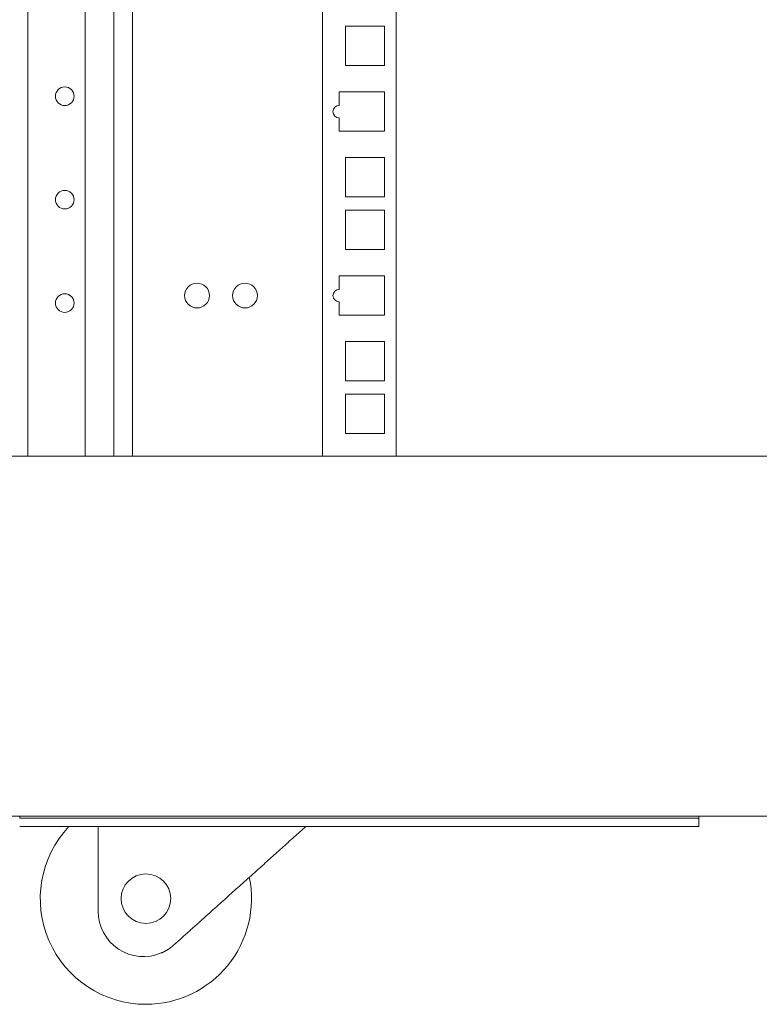
# Model space of a CAD drawing. Units: inches. Extents: x 106 to 340, y 21 to 240.
# Drawn here: x 238 to 245, y 89 to 99 of the extents above; entities that cross this region are included whole.
import ezdxf

# ---------------------------------------------------------------- set-up
doc = ezdxf.new("R2010")
doc.units = ezdxf.units.IN
doc.header["$MEASUREMENT"] = 0
doc.layers.add('1', color=7, linetype='Continuous')

msp = doc.modelspace()

# ---------------------------------------------------------------- linework, layer by layer
at = {"layer": '1', "color": 18, "linetype": 'Continuous', "lineweight": 18}
for p, q in [((238.0524, 94.4946), (238.0524, 128.6877)), ((238.5957, 94.4946), (238.5957, 128.6879)), ((238.8713, 94.4946), (238.8713, 128.6877)), ((239.0485, 128.6875), (239.0485, 94.4948)), ((240.8556, 128.6875), (240.8556, 94.4948)), ((241.5563, 128.6875), (241.5563, 94.4948)), ((241.074, 98.2108), (241.074, 98.5849)), ((241.074, 98.5849), (241.448, 98.5849)), ((241.448, 98.5849), (241.448, 98.2108)), ((241.448, 98.2108), (241.074, 98.2108)), ((241.0149, 97.9599), (241.448, 97.9599)), ((241.0149, 97.8313), (241.0149, 97.9599)), ((241.448, 97.9599), (241.448, 97.5858)), ((241.0149, 97.5858), (241.0149, 97.7132)), ((241.448, 97.5858), (241.0149, 97.5858)), ((241.074, 96.9608), (241.074, 97.3349)), ((241.074, 97.3349), (241.448, 97.3349)), ((241.448, 97.3349), (241.448, 96.9608)), ((241.448, 96.9608), (241.074, 96.9608)), ((241.074, 96.4608), (241.074, 96.8349)), ((241.074, 96.8349), (241.448, 96.8349)), ((241.448, 96.8349), (241.448, 96.4608)), ((241.448, 96.4608), (241.074, 96.4608)), ((241.0149, 96.2099), (241.448, 96.2099)), ((241.0149, 96.0813), (241.0149, 96.2099)), ((241.448, 96.2099), (241.448, 95.8358)), ((241.0149, 95.8358), (241.0149, 95.9632)), ((241.448, 95.8358), (241.0149, 95.8358)), ((241.074, 95.2108), (241.074, 95.5849)), ((241.074, 95.5849), (241.448, 95.5849)), ((241.448, 95.5849), (241.448, 95.2108)), ((241.448, 95.2108), (241.074, 95.2108)), ((241.074, 94.7108), (241.074, 95.0849)), ((241.074, 95.0849), (241.448, 95.0849)), ((241.448, 95.0849), (241.448, 94.7108)), ((241.448, 94.7108), (241.074, 94.7108)), ((274.7138, 94.4943), (237.7059, 94.4943)), ((274.7138, 91.0691), (237.7059, 91.0691)), ((244.2414, 91.0494), (238.1705, 91.0494)), ((244.4382, 91.0494), (244.4382, 90.9707)), ((244.2414, 90.9707), (238.1705, 90.9707)), ((238.7197, 90.1652), (238.7197, 90.9707)), ((239.4421, 89.8429), (239.5007, 89.8955))]:
    msp.add_line(p, q, dxfattribs=at)
for centre, radius in [((238.4028, 97.9195), 0.0886), ((238.4028, 96.9352), 0.0886), ((239.6622, 96.0229), 0.1181), ((240.1189, 96.0229), 0.1181), ((238.4028, 95.951), 0.0886), ((239.1752, 90.2833), 0.2362)]:
    msp.add_circle(centre, radius, dxfattribs=at)
for centre, radius, start, end in [((241.0149, 97.7723), 0.0591, 90, 270), ((241.0149, 96.0223), 0.0591, 90, 270), ((239.1752, 90.2833), 1.0054, 136.86188, 270), ((239.1752, 90.2833), 1.0054, 270, 11.70563), ((239.1528, 90.1652), 0.4331, 180, 292.9875)]:
    msp.add_arc(centre, radius, start, end, dxfattribs=at)
for points in [[(237.9737, 91.0691), (237.9737, 91.0494)], [(237.9737, 91.0494), (238.1705, 91.0494)], [(244.2414, 91.0494), (244.4382, 91.0494)], [(244.4382, 91.0494), (244.4382, 91.0691)], [(238.1705, 90.9707), (237.9737, 90.9707)], [(244.4382, 90.9707), (244.2414, 90.9707)]]:
    msp.add_open_spline(points, degree=1, dxfattribs=at)
for points, knots in [([(239.5007, 89.8955), (239.7371, 90.1077), (240.2391, 90.5583), (240.6985, 90.9707)], [0, 0, 0.19737, 0.616466, 1, 1]), ([(239.3219, 89.7665), (239.3303, 89.7701), (239.3385, 89.7739), (239.3466, 89.7779), (239.3546, 89.782), (239.3625, 89.7863), (239.3703, 89.7907), (239.3779, 89.7952), (239.3855, 89.7999), (239.3929, 89.8048), (239.4003, 89.8098), (239.4076, 89.815), (239.4147, 89.8203), (239.4182, 89.823), (239.4217, 89.8257), (239.4226, 89.8264), (239.4235, 89.8271), (239.4243, 89.8278), (239.4252, 89.8285), (239.4269, 89.8299), (239.4287, 89.8313), (239.4354, 89.8371), (239.4421, 89.8429)], [0, 0, 0.063589, 0.126943, 0.189962, 0.252962, 0.315643, 0.378035, 0.440503, 0.502714, 0.564874, 0.62716, 0.689295, 0.751459, 0.782483, 0.813675, 0.821381, 0.829256, 0.83699, 0.844753, 0.86039, 0.875944, 0.938118, 1, 1])]:
    msp.add_open_spline(points, degree=1, knots=knots, dxfattribs=at)

doc.saveas('drawing.dxf')
